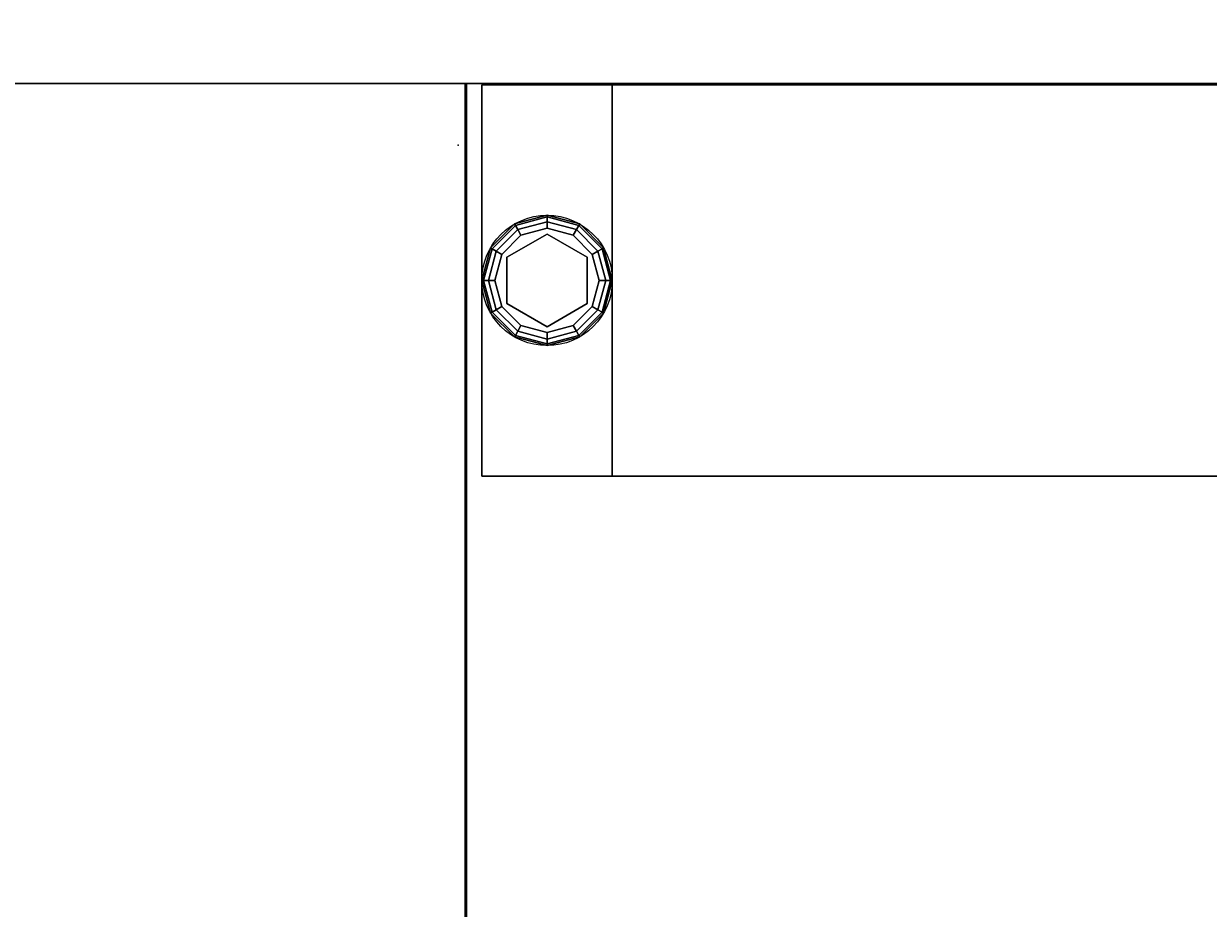
# Model space of a CAD drawing. Extents: x -208 to -7, y -7 to 95.
# Drawn here: x -166 to -157, y 72 to 79 of the extents above; entities that cross this region are included whole.
import ezdxf
from ezdxf.enums import TextEntityAlignment as Align

# ---------------------------------------------------------------- set-up
doc = ezdxf.new("R2010")
doc.units = 0
doc.header["$LTSCALE"] = 96
doc.header["$MEASUREMENT"] = 0
for name, color, linetype in [('AFUWK-3-TPLM-TH', 7, 'Continuous'), ('AFUWK-P', 7, 'Continuous'), ('AFUWS-3-GDPL-FXBK', 7, 'Continuous'), ('AFUWS-3-LGPT', 7, 'Continuous'), ('AFUWS-P', 7, 'Continuous'), ('MAIN_DIMENSIONS', 7, 'Continuous'), ('MAIN_FURN', 7, 'Continuous')]:
    doc.layers.add(name, color=color, linetype=linetype)
doc.dimstyles.get("Standard").update_dxf_attribs({"dimtxt": 0.18, "dimasz": 0.18, "dimexe": 0.18, "dimexo": 0.0625, "dimgap": 0.09, "dimtad": 0, "dimtih": 1, "dimtoh": 1, "dimdec": 4, "dimzin": 0, "dimdsep": 46, "dimtxsty": 'Standard', "dimcen": 0.09, "dimadec": 0, "dimazin": 0, "dimtfac": 1, "dimtdec": 4, "dimtofl": 0, "dimtmove": 0, "dimatfit": 0, "dimfxl": 0, "dimtolj": 1, "dimtzin": 0, "dimarcsym": 0})

# ---------------------------------------------------------------- blocks, each defined once
blk = doc.blocks.new('ZN7230TP')
at = {"layer": 'AFUWK-3-TPLM-TH', "color": 42, "linetype": 'Continuous'}
for points, invisible_edges in [([(0, -30, 1), (72, 0, 1), (72, -30, 1)], 1), ([(0, 0, 1), (72, 0, 1), (0, -30, 1)], 2), ([(0, -30, 1), (0, 0), (0, 0, 1)], 1), ([(0, -30), (0, 0), (0, -30, 1)], 2), ([(0, 0), (72, -30), (72, 0)], 1), ([(0, -30), (72, -30), (0, 0)], 2), ([(0, -30), (72, -30, 1), (72, -30)], 1), ([(0, -30, 1), (72, -30, 1), (0, -30)], 2)]:
    blk.add_3dface(points, dxfattribs=dict(at, invisible_edges=invisible_edges))
at = {"layer": 'AFUWK-P', "color": 7, "linetype": 'Continuous'}
for p, q in [((0, -30), (0, 0)), ((72, -30), (0, -30))]:
    blk.add_line(p, q, dxfattribs=at)
at = {"layer": 'MAIN_FURN', "color": 7, "linetype": 'Continuous'}
blk.add_point((0, -30), dxfattribs=at)
blk = doc.blocks.new('ZN4224TP')
at = {"layer": 'AFUWK-3-TPLM-TH', "color": 42, "linetype": 'Continuous'}
for points, invisible_edges in [([(42, -24), (0, 0), (0, -24)], 1), ([(42, 0), (0, 0), (42, -24)], 2), ([(42, 0, 1), (0, -24, 1), (0, 0, 1)], 1), ([(42, -24, 1), (0, -24, 1), (42, 0, 1)], 2), ([(42, 0), (0, 0, 1), (0, 0)], 1), ([(42, 0, 1), (0, 0, 1), (42, 0)], 2), ([(42, -24), (42, 0, 1), (42, 0)], 1), ([(42, -24, 1), (42, 0, 1), (42, -24)], 2)]:
    blk.add_3dface(points, dxfattribs=dict(at, invisible_edges=invisible_edges))
at = {"layer": 'AFUWK-P', "color": 7, "linetype": 'Continuous'}
for p, q in [((0, 0), (42, 0)), ((42, 0), (42, -24))]:
    blk.add_line(p, q, dxfattribs=at)
at = {"layer": 'MAIN_FURN', "color": 7, "linetype": 'Continuous'}
blk.add_point((42, 0), dxfattribs=at)
blk = doc.blocks.new('ZN0502TTBRKTZ3EA')
at = {"layer": 'MAIN_FURN', "color": 7, "linetype": 'Continuous'}
blk.add_point((2.75, 0), dxfattribs=at)
blk = doc.blocks.new('ZN3028UL')
at = {"layer": 'AFUWS-3-GDPL-FXBK', "color": 47, "linetype": 'Continuous'}
for points, invisible_edges in [([(1.25, -28.942, 0.1), (1.067, -29.125, 0.1), (1.2567, -28.9536, 0.05)], 2), ([(1.25, -28.942, 0.1), (1.0786, -29.1317, 0.15), (1.067, -29.125, 0.1)], 1), ([(1.2567, -28.9536, 0.05), (1.067, -29.125, 0.1), (1.0786, -29.1317, 0.05)], 1), ([(1.2567, -28.9536, 0.15), (1.0786, -29.1317, 0.15), (1.25, -28.942, 0.1)], 2), ([(1.2567, -28.9536, 0.05), (1.0786, -29.1317, 0.05), (1.275, -28.9853, 0.0134)], 2), ([(1.2567, -28.9536, 0.15), (1.1103, -29.15, 0.1866), (1.0786, -29.1317, 0.15)], 1), ([(1.275, -28.9853, 0.1866), (1.1103, -29.15, 0.1866), (1.2567, -28.9536, 0.15)], 2), ([(1.5, -28.875, 0.1), (1.25, -28.942, 0.1), (1.5, -28.8884, 0.05)], 2), ([(1.5, -28.875, 0.1), (1.2567, -28.9536, 0.15), (1.25, -28.942, 0.1)], 1), ([(1.5, -28.8884, 0.05), (1.25, -28.942, 0.1), (1.2567, -28.9536, 0.05)], 1), ([(1.5, -28.8884, 0.15), (1.2567, -28.9536, 0.15), (1.5, -28.875, 0.1)], 2), ([(1.5, -28.8884, 0.05), (1.2567, -28.9536, 0.05), (1.5, -28.925, 0.0134)], 2), ([(1.5, -28.8884, 0.15), (1.275, -28.9853, 0.1866), (1.2567, -28.9536, 0.15)], 1), ([(1.5, -28.925, 0.0134), (1.2567, -28.9536, 0.05), (1.275, -28.9853, 0.0134)], 1), ([(1.5, -28.925, 0.1866), (1.275, -28.9853, 0.1866), (1.5, -28.8884, 0.15)], 2), ([(1.5, -28.925, 0.0134), (1.275, -28.9853, 0.0134), (1.5, -28.975)], 2), ([(1.275, -28.9853, 0.1866), (1.5, -28.925, 0.1866), (1.3, -29.0286, 0.2)], 2), ([(1.3, -29.0286, 0.2), (1.5, -28.925, 0.1866), (1.5, -28.975, 0.2)], 1), ([(1.7433, -28.9536, 0.05), (1.5, -28.875, 0.1), (1.5, -28.8884, 0.05)], 1), ([(1.75, -28.942, 0.1), (1.5, -28.875, 0.1), (1.7433, -28.9536, 0.05)], 2), ([(1.75, -28.942, 0.1), (1.5, -28.8884, 0.15), (1.5, -28.875, 0.1)], 1), ([(1.725, -28.9853, 0.0134), (1.5, -28.8884, 0.05), (1.5, -28.925, 0.0134)], 1), ([(1.7433, -28.9536, 0.05), (1.5, -28.8884, 0.05), (1.725, -28.9853, 0.0134)], 2), ([(1.7433, -28.9536, 0.15), (1.5, -28.8884, 0.15), (1.75, -28.942, 0.1)], 2), ([(1.7433, -28.9536, 0.15), (1.5, -28.925, 0.1866), (1.5, -28.8884, 0.15)], 1), ([(1.7, -29.0286), (1.5, -28.925, 0.0134), (1.5, -28.975)], 1), ([(1.725, -28.9853, 0.0134), (1.5, -28.925, 0.0134), (1.7, -29.0286)], 2), ([(1.5, -28.925, 0.1866), (1.725, -28.9853, 0.1866), (1.5, -28.975, 0.2)], 2), ([(1.725, -28.9853, 0.1866), (1.5, -28.925, 0.1866), (1.7433, -28.9536, 0.15)], 2), ([(1.8897, -29.15, 0.0134), (1.7433, -28.9536, 0.05), (1.725, -28.9853, 0.0134)], 1), ([(1.9214, -29.1317, 0.15), (1.725, -28.9853, 0.1866), (1.7433, -28.9536, 0.15)], 1), ([(1.9214, -29.1317, 0.05), (1.75, -28.942, 0.1), (1.7433, -28.9536, 0.05)], 1), ([(1.933, -29.125, 0.1), (1.7433, -28.9536, 0.15), (1.75, -28.942, 0.1)], 1), ([(1.9214, -29.1317, 0.05), (1.7433, -28.9536, 0.05), (1.8897, -29.15, 0.0134)], 2), ([(1.9214, -29.1317, 0.15), (1.7433, -28.9536, 0.15), (1.933, -29.125, 0.1)], 2), ([(1.933, -29.125, 0.1), (1.75, -28.942, 0.1), (1.9214, -29.1317, 0.05)], 2), ([(1.275, -28.9853, 0.0134), (1.0786, -29.1317, 0.05), (1.1103, -29.15, 0.0134)], 1), ([(1.275, -28.9853, 0.0134), (1.1103, -29.15, 0.0134), (1.3, -29.0286)], 2), ([(1.1103, -29.15, 0.1866), (1.275, -28.9853, 0.1866), (1.1536, -29.175, 0.2)], 2), ([(1.3, -29.0286), (1.1103, -29.15, 0.0134), (1.1536, -29.175)], 1), ([(1.1536, -29.175, 0.2), (1.275, -28.9853, 0.1866), (1.3, -29.0286, 0.2)], 1), ([(1.1536, -29.175), (1.3, -29.7214), (1.3, -29.0286)], 3), ([(1.3, -29.0286, 0.2), (1.3225, -29.0676, 0.2), (1.1536, -29.175, 0.2)], 3), ([(1.5, -28.975), (1.275, -28.9853, 0.0134), (1.3, -29.0286)], 1), ([(1.5, -28.975), (1.3, -29.0286), (1.5, -29.775)], 14), ([(1.5, -28.975, 0.2), (1.3225, -29.0676, 0.2), (1.3, -29.0286, 0.2)], 3), ([(1.5, -29.775), (1.3, -29.0286), (1.3, -29.7214)], 3), ([(1.6775, -29.0676, 0.2), (1.3225, -29.0676, 0.2), (1.5, -28.975, 0.2)], 14), ([(1.7, -29.7214), (1.5, -28.975), (1.5, -29.775)], 3), ([(1.7, -29.0286), (1.5, -28.975), (1.7, -29.7214)], 14), ([(1.7, -29.0286, 0.2), (1.6775, -29.0676, 0.2), (1.5, -28.975, 0.2)], 3), ([(1.5, -28.975, 0.2), (1.725, -28.9853, 0.1866), (1.7, -29.0286, 0.2)], 1), ([(1.8464, -29.175, 0.2), (1.6775, -29.0676, 0.2), (1.7, -29.0286, 0.2)], 3), ([(1.8464, -29.175), (1.725, -28.9853, 0.0134), (1.7, -29.0286)], 1), ([(1.725, -28.9853, 0.1866), (1.8897, -29.15, 0.1866), (1.7, -29.0286, 0.2)], 2), ([(1.8464, -29.575), (1.7, -29.0286), (1.7, -29.7214)], 3), ([(1.8464, -29.175), (1.7, -29.0286), (1.8464, -29.575)], 14), ([(1.7, -29.0286, 0.2), (1.8897, -29.15, 0.1866), (1.8464, -29.175, 0.2)], 1), ([(1.8897, -29.15, 0.0134), (1.725, -28.9853, 0.0134), (1.8464, -29.175)], 2), ([(1.8897, -29.15, 0.1866), (1.725, -28.9853, 0.1866), (1.9214, -29.1317, 0.15)], 2), ([(1.067, -29.125, 0.1), (1, -29.375, 0.1), (1.0786, -29.1317, 0.05)], 2), ([(1.067, -29.125, 0.1), (1.0134, -29.375, 0.15), (1, -29.375, 0.1)], 1), ([(1.0786, -29.1317, 0.05), (1, -29.375, 0.1), (1.0134, -29.375, 0.05)], 1), ([(1.0786, -29.1317, 0.15), (1.0134, -29.375, 0.15), (1.067, -29.125, 0.1)], 2), ([(1.0786, -29.1317, 0.05), (1.0134, -29.375, 0.05), (1.1103, -29.15, 0.0134)], 2), ([(1.0786, -29.1317, 0.15), (1.05, -29.375, 0.1866), (1.0134, -29.375, 0.15)], 1), ([(1.1103, -29.15, 0.1866), (1.05, -29.375, 0.1866), (1.0786, -29.1317, 0.15)], 2), ([(1.6775, -29.0676, 0.25), (1.855, -29.375, 0.25), (1.145, -29.375, 0.25)], 14), ([(1.3225, -29.0676, 0.25), (1.6775, -29.0676, 0.25), (1.145, -29.375, 0.25)], 2), ([(1.145, -29.375, 0.25), (1.3225, -29.0676, 0.2), (1.3225, -29.0676, 0.25)], 1), ([(1.145, -29.375, 0.2), (1.3225, -29.0676, 0.2), (1.145, -29.375, 0.25)], 2), ([(1.3225, -29.0676, 0.2), (1.145, -29.375, 0.2), (1.1536, -29.175, 0.2)], 14), ([(1.3225, -29.0676, 0.25), (1.6775, -29.0676, 0.2), (1.6775, -29.0676, 0.25)], 1), ([(1.3225, -29.0676, 0.2), (1.6775, -29.0676, 0.2), (1.3225, -29.0676, 0.25)], 2), ([(1.6775, -29.0676, 0.25), (1.855, -29.375, 0.2), (1.855, -29.375, 0.25)], 1), ([(1.6775, -29.0676, 0.2), (1.855, -29.375, 0.2), (1.6775, -29.0676, 0.25)], 2), ([(1.855, -29.375, 0.2), (1.6775, -29.0676, 0.2), (1.8464, -29.175, 0.2)], 14), ([(1.95, -29.375, 0.0134), (1.9214, -29.1317, 0.05), (1.8897, -29.15, 0.0134)], 1), ([(1.9866, -29.375, 0.15), (1.8897, -29.15, 0.1866), (1.9214, -29.1317, 0.15)], 1), ([(1.9866, -29.375, 0.05), (1.933, -29.125, 0.1), (1.9214, -29.1317, 0.05)], 1), ([(2, -29.375, 0.1), (1.9214, -29.1317, 0.15), (1.933, -29.125, 0.1)], 1), ([(1.9866, -29.375, 0.05), (1.9214, -29.1317, 0.05), (1.95, -29.375, 0.0134)], 2), ([(1.9866, -29.375, 0.15), (1.9214, -29.1317, 0.15), (2, -29.375, 0.1)], 2), ([(2, -29.375, 0.1), (1.933, -29.125, 0.1), (1.9866, -29.375, 0.05)], 2), ([(1.1103, -29.15, 0.0134), (1.0134, -29.375, 0.05), (1.05, -29.375, 0.0134)], 1), ([(1.1103, -29.15, 0.0134), (1.05, -29.375, 0.0134), (1.1536, -29.175)], 2), ([(1.05, -29.375, 0.1866), (1.1103, -29.15, 0.1866), (1.1, -29.375, 0.2)], 2), ([(1.1536, -29.175), (1.05, -29.375, 0.0134), (1.1, -29.375)], 1), ([(1.1, -29.375, 0.2), (1.1103, -29.15, 0.1866), (1.1536, -29.175, 0.2)], 1), ([(1.1, -29.375), (1.1536, -29.575), (1.1536, -29.175)], 2), ([(1.1536, -29.175, 0.2), (1.145, -29.375, 0.2), (1.1, -29.375, 0.2)], 3), ([(1.1536, -29.575), (1.3, -29.7214), (1.1536, -29.175)], 14), ([(1.9, -29.375), (1.8897, -29.15, 0.0134), (1.8464, -29.175)], 1), ([(1.8897, -29.15, 0.1866), (1.95, -29.375, 0.1866), (1.8464, -29.175, 0.2)], 2), ([(1.9, -29.375), (1.8464, -29.175), (1.8464, -29.575)], 2), ([(1.9, -29.375, 0.2), (1.855, -29.375, 0.2), (1.8464, -29.175, 0.2)], 3), ([(1.8464, -29.175, 0.2), (1.95, -29.375, 0.1866), (1.9, -29.375, 0.2)], 1), ([(1.95, -29.375, 0.0134), (1.8897, -29.15, 0.0134), (1.9, -29.375)], 2), ([(1.95, -29.375, 0.1866), (1.8897, -29.15, 0.1866), (1.9866, -29.375, 0.15)], 2), ([(1, -29.375, 0.1), (1.067, -29.625, 0.1), (1.0134, -29.375, 0.05)], 2), ([(1, -29.375, 0.1), (1.0786, -29.6183, 0.15), (1.067, -29.625, 0.1)], 1), ([(1.0134, -29.375, 0.15), (1.0786, -29.6183, 0.15), (1, -29.375, 0.1)], 2), ([(1.0134, -29.375, 0.05), (1.0786, -29.6183, 0.05), (1.05, -29.375, 0.0134)], 2), ([(1.0134, -29.375, 0.05), (1.067, -29.625, 0.1), (1.0786, -29.6183, 0.05)], 1), ([(1.0134, -29.375, 0.15), (1.1103, -29.6, 0.1866), (1.0786, -29.6183, 0.15)], 1), ([(1.05, -29.375, 0.1866), (1.1103, -29.6, 0.1866), (1.0134, -29.375, 0.15)], 2), ([(1.05, -29.375, 0.0134), (1.1103, -29.6, 0.0134), (1.1, -29.375)], 2), ([(1.05, -29.375, 0.0134), (1.0786, -29.6183, 0.05), (1.1103, -29.6, 0.0134)], 1), ([(1.1536, -29.575, 0.2), (1.05, -29.375, 0.1866), (1.1, -29.375, 0.2)], 1), ([(1.1103, -29.6, 0.1866), (1.05, -29.375, 0.1866), (1.1536, -29.575, 0.2)], 2), ([(1.1, -29.375), (1.1103, -29.6, 0.0134), (1.1536, -29.575)], 1), ([(1.1, -29.375, 0.2), (1.145, -29.375, 0.2), (1.1536, -29.575, 0.2)], 3), ([(1.145, -29.375, 0.25), (1.855, -29.375, 0.25), (1.3225, -29.6824, 0.25)], 3), ([(1.145, -29.375, 0.2), (1.3225, -29.6824, 0.2), (1.1536, -29.575, 0.2)], 14), ([(1.3225, -29.6824, 0.25), (1.145, -29.375, 0.2), (1.145, -29.375, 0.25)], 1), ([(1.3225, -29.6824, 0.2), (1.145, -29.375, 0.2), (1.3225, -29.6824, 0.25)], 2), ([(1.3225, -29.6824, 0.25), (1.855, -29.375, 0.25), (1.6775, -29.6824, 0.25)], 1), ([(1.6775, -29.6824, 0.2), (1.855, -29.375, 0.2), (1.8464, -29.575, 0.2)], 14), ([(1.855, -29.375, 0.25), (1.6775, -29.6824, 0.2), (1.6775, -29.6824, 0.25)], 1), ([(1.855, -29.375, 0.2), (1.6775, -29.6824, 0.2), (1.855, -29.375, 0.25)], 2), ([(1.8464, -29.575), (1.95, -29.375, 0.0134), (1.9, -29.375)], 1), ([(1.8897, -29.6, 0.0134), (1.95, -29.375, 0.0134), (1.8464, -29.575)], 2), ([(1.8464, -29.575, 0.2), (1.855, -29.375, 0.2), (1.9, -29.375, 0.2)], 3), ([(1.9, -29.375, 0.2), (1.8897, -29.6, 0.1866), (1.8464, -29.575, 0.2)], 1), ([(1.8897, -29.6, 0.0134), (1.9866, -29.375, 0.05), (1.95, -29.375, 0.0134)], 1), ([(1.9214, -29.6183, 0.05), (1.9866, -29.375, 0.05), (1.8897, -29.6, 0.0134)], 2), ([(1.95, -29.375, 0.1866), (1.8897, -29.6, 0.1866), (1.9, -29.375, 0.2)], 2), ([(1.8897, -29.6, 0.1866), (1.95, -29.375, 0.1866), (1.9214, -29.6183, 0.15)], 2), ([(1.9214, -29.6183, 0.05), (2, -29.375, 0.1), (1.9866, -29.375, 0.05)], 1), ([(1.933, -29.625, 0.1), (2, -29.375, 0.1), (1.9214, -29.6183, 0.05)], 2), ([(1.9214, -29.6183, 0.15), (1.9866, -29.375, 0.15), (1.933, -29.625, 0.1)], 2), ([(1.9214, -29.6183, 0.15), (1.95, -29.375, 0.1866), (1.9866, -29.375, 0.15)], 1), ([(1.933, -29.625, 0.1), (1.9866, -29.375, 0.15), (2, -29.375, 0.1)], 1), ([(1.1103, -29.6, 0.0134), (1.275, -29.7647, 0.0134), (1.1536, -29.575)], 2), ([(1.3, -29.7214, 0.2), (1.1103, -29.6, 0.1866), (1.1536, -29.575, 0.2)], 1), ([(1.1536, -29.575), (1.275, -29.7647, 0.0134), (1.3, -29.7214)], 1), ([(1.1536, -29.575, 0.2), (1.3225, -29.6824, 0.2), (1.3, -29.7214, 0.2)], 3), ([(1.7, -29.7214, 0.2), (1.6775, -29.6824, 0.2), (1.8464, -29.575, 0.2)], 3), ([(1.7, -29.7214), (1.8897, -29.6, 0.0134), (1.8464, -29.575)], 1), ([(1.8464, -29.575, 0.2), (1.725, -29.7647, 0.1866), (1.7, -29.7214, 0.2)], 1), ([(1.8897, -29.6, 0.1866), (1.725, -29.7647, 0.1866), (1.8464, -29.575, 0.2)], 2), ([(1.067, -29.625, 0.1), (1.25, -29.808, 0.1), (1.0786, -29.6183, 0.05)], 2), ([(1.0786, -29.6183, 0.15), (1.2567, -29.7964, 0.15), (1.067, -29.625, 0.1)], 2), ([(1.067, -29.625, 0.1), (1.2567, -29.7964, 0.15), (1.25, -29.808, 0.1)], 1), ([(1.0786, -29.6183, 0.05), (1.2567, -29.7964, 0.05), (1.1103, -29.6, 0.0134)], 2), ([(1.1103, -29.6, 0.1866), (1.275, -29.7647, 0.1866), (1.0786, -29.6183, 0.15)], 2), ([(1.0786, -29.6183, 0.05), (1.25, -29.808, 0.1), (1.2567, -29.7964, 0.05)], 1), ([(1.0786, -29.6183, 0.15), (1.275, -29.7647, 0.1866), (1.2567, -29.7964, 0.15)], 1), ([(1.1103, -29.6, 0.0134), (1.2567, -29.7964, 0.05), (1.275, -29.7647, 0.0134)], 1), ([(1.275, -29.7647, 0.1866), (1.1103, -29.6, 0.1866), (1.3, -29.7214, 0.2)], 2), ([(1.3, -29.7214, 0.2), (1.3225, -29.6824, 0.2), (1.5, -29.775, 0.2)], 3), ([(1.3225, -29.6824, 0.2), (1.6775, -29.6824, 0.2), (1.5, -29.775, 0.2)], 14), ([(1.6775, -29.6824, 0.25), (1.3225, -29.6824, 0.2), (1.3225, -29.6824, 0.25)], 1), ([(1.6775, -29.6824, 0.2), (1.3225, -29.6824, 0.2), (1.6775, -29.6824, 0.25)], 2), ([(1.5, -29.775, 0.2), (1.6775, -29.6824, 0.2), (1.7, -29.7214, 0.2)], 3), ([(1.725, -29.7647, 0.0134), (1.8897, -29.6, 0.0134), (1.7, -29.7214)], 2), ([(1.725, -29.7647, 0.0134), (1.9214, -29.6183, 0.05), (1.8897, -29.6, 0.0134)], 1), ([(1.725, -29.7647, 0.1866), (1.8897, -29.6, 0.1866), (1.7433, -29.7964, 0.15)], 2), ([(1.7433, -29.7964, 0.05), (1.9214, -29.6183, 0.05), (1.725, -29.7647, 0.0134)], 2), ([(1.7433, -29.7964, 0.15), (1.8897, -29.6, 0.1866), (1.9214, -29.6183, 0.15)], 1), ([(1.7433, -29.7964, 0.05), (1.933, -29.625, 0.1), (1.9214, -29.6183, 0.05)], 1), ([(1.7433, -29.7964, 0.15), (1.9214, -29.6183, 0.15), (1.75, -29.808, 0.1)], 2), ([(1.75, -29.808, 0.1), (1.933, -29.625, 0.1), (1.7433, -29.7964, 0.05)], 2), ([(1.75, -29.808, 0.1), (1.9214, -29.6183, 0.15), (1.933, -29.625, 0.1)], 1), ([(1.2567, -29.7964, 0.05), (1.5, -29.8616, 0.05), (1.275, -29.7647, 0.0134)], 2), ([(1.275, -29.7647, 0.1866), (1.5, -29.825, 0.1866), (1.2567, -29.7964, 0.15)], 2), ([(1.275, -29.7647, 0.0134), (1.5, -29.825, 0.0134), (1.3, -29.7214)], 2), ([(1.5, -29.775, 0.2), (1.275, -29.7647, 0.1866), (1.3, -29.7214, 0.2)], 1), ([(1.275, -29.7647, 0.0134), (1.5, -29.8616, 0.05), (1.5, -29.825, 0.0134)], 1), ([(1.5, -29.825, 0.1866), (1.275, -29.7647, 0.1866), (1.5, -29.775, 0.2)], 2), ([(1.3, -29.7214), (1.5, -29.825, 0.0134), (1.5, -29.775)], 1), ([(1.5, -29.775), (1.725, -29.7647, 0.0134), (1.7, -29.7214)], 1), ([(1.7, -29.7214, 0.2), (1.5, -29.825, 0.1866), (1.5, -29.775, 0.2)], 1), ([(1.725, -29.7647, 0.1866), (1.5, -29.825, 0.1866), (1.7, -29.7214, 0.2)], 2), ([(1.5, -29.825, 0.0134), (1.725, -29.7647, 0.0134), (1.5, -29.775)], 2), ([(1.5, -29.825, 0.0134), (1.7433, -29.7964, 0.05), (1.725, -29.7647, 0.0134)], 1), ([(1.5, -29.8616, 0.15), (1.725, -29.7647, 0.1866), (1.7433, -29.7964, 0.15)], 1), ([(1.5, -29.825, 0.1866), (1.725, -29.7647, 0.1866), (1.5, -29.8616, 0.15)], 2), ([(1.25, -29.808, 0.1), (1.5, -29.875, 0.1), (1.2567, -29.7964, 0.05)], 2), ([(1.2567, -29.7964, 0.15), (1.5, -29.8616, 0.15), (1.25, -29.808, 0.1)], 2), ([(1.25, -29.808, 0.1), (1.5, -29.8616, 0.15), (1.5, -29.875, 0.1)], 1), ([(1.2567, -29.7964, 0.05), (1.5, -29.875, 0.1), (1.5, -29.8616, 0.05)], 1), ([(1.2567, -29.7964, 0.15), (1.5, -29.825, 0.1866), (1.5, -29.8616, 0.15)], 1), ([(1.5, -29.8616, 0.05), (1.7433, -29.7964, 0.05), (1.5, -29.825, 0.0134)], 2), ([(1.5, -29.8616, 0.05), (1.75, -29.808, 0.1), (1.7433, -29.7964, 0.05)], 1), ([(1.5, -29.875, 0.1), (1.7433, -29.7964, 0.15), (1.75, -29.808, 0.1)], 1), ([(1.5, -29.8616, 0.15), (1.7433, -29.7964, 0.15), (1.5, -29.875, 0.1)], 2), ([(1.5, -29.875, 0.1), (1.75, -29.808, 0.1), (1.5, -29.8616, 0.05)], 2)]:
    blk.add_3dface(points, dxfattribs=dict(at, invisible_edges=invisible_edges))
at = {"layer": 'AFUWS-3-LGPT', "color": 30, "linetype": 'Continuous'}
for points, invisible_edges in [([(0, -0.125, 28), (0, -29.875, 28), (0, -28.875, 27)], 14), ([(0, -1.125, 27), (0, -0.125, 28), (0, -28.875, 27)], 3), ([(0, -0.125, 28), (0.5625, -8, 28), (0, -29.875, 28)], 3), ([(0, -28.875, 27), (0.5625, -22, 27), (0, -1.125, 27)], 3), ([(3, -1.125, 27), (2.4375, -8, 27), (3, -28.875, 27)], 3), ([(3, -28.875, 27), (3, -21.5625, 27.125), (3, -1.125, 27)], 3), ([(0, -29.875, 28), (0.5625, -8, 28), (0.5625, -22, 28)], 15), ([(3, -28.875, 27), (2.4375, -8, 27), (2.4375, -22, 27)], 15), ([(3, -21.6375, 27.125), (3, -21.5625, 27.125), (3, -28.875, 27)], 14), ([(3, -23.8625, 27.125), (3, -21.6375, 27.125), (3, -28.875, 27)], 15), ([(0.5625, -23.5, 27), (0.5625, -22, 27), (0, -28.875, 27)], 15), ([(0, -29.875, 28), (0.5625, -22, 28), (0.5625, -23.5, 28)], 15), ([(3, -28.875, 27), (2.4375, -22, 27), (2.4375, -23.5, 27)], 15), ([(0.5876, -23.5938, 27), (0.5625, -23.5, 27), (0, -28.875, 27)], 14), ([(0, -29.875, 28), (0.5625, -23.5, 28), (0.5876, -23.5938, 28)], 13), ([(2.4375, -23.5, 27), (2.4124, -23.5938, 27), (3, -28.875, 27)], 14), ([(0, -28.875, 27), (2.0876, -23.5938, 27), (0.9124, -23.5938, 27)], 15), ([(0.8438, -23.6624, 27), (0, -28.875, 27), (0.9124, -23.5938, 27)], 3), ([(0.5876, -23.5938, 27), (0, -28.875, 27), (0.6562, -23.6624, 27)], 3), ([(3, -28.875, 27), (2.0876, -23.5938, 27), (0, -28.875, 27)], 3), ([(0, -29.875, 28), (2.0876, -23.5938, 28), (3, -29.875, 28)], 3), ([(0.9124, -23.5938, 28), (2.0876, -23.5938, 28), (0, -29.875, 28)], 15), ([(0.8438, -23.6624, 28), (0.9124, -23.5938, 28), (0, -29.875, 28)], 14), ([(0.5876, -23.5938, 28), (0.6562, -23.6624, 28), (0, -29.875, 28)], 14), ([(2.1562, -23.6624, 27), (2.0876, -23.5938, 27), (3, -28.875, 27)], 14), ([(2.0876, -23.5938, 28), (2.1562, -23.6624, 28), (3, -29.875, 28)], 14), ([(2.4124, -23.5938, 27), (2.3438, -23.6624, 27), (3, -28.875, 27)], 14), ([(2.3438, -23.6624, 28), (2.4124, -23.5938, 28), (3, -29.875, 28)], 14), ([(3, -29.875, 28), (2.4124, -23.5938, 28), (3, -23.9375, 28)], 3), ([(0.75, -23.6875, 27), (0, -28.875, 27), (0.8438, -23.6624, 27)], 3), ([(0.6562, -23.6624, 27), (0, -28.875, 27), (0.75, -23.6875, 27)], 3), ([(0, -29.875, 28), (0.75, -23.6875, 28), (0.8438, -23.6624, 28)], 13), ([(0.6562, -23.6624, 28), (0.75, -23.6875, 28), (0, -29.875, 28)], 14), ([(2.25, -23.6875, 27), (2.1562, -23.6624, 27), (3, -28.875, 27)], 14), ([(3, -29.875, 28), (2.1562, -23.6624, 28), (2.25, -23.6875, 28)], 13), ([(3, -28.875, 27), (2.3438, -23.6624, 27), (2.25, -23.6875, 27)], 13), ([(2.25, -23.6875, 28), (2.3438, -23.6624, 28), (3, -29.875, 28)], 14), ([(3, -28.875, 27), (3, -23.9375, 27.125), (3, -23.8625, 27.125)], 13), ([(3, -23.9375, 28), (3, -23.9375, 27.125), (3, -28.875, 27)], 14), ([(3, -29.875, 28), (3, -23.9375, 28), (3, -28.875, 27)], 14), ([(0, -28.875, 0.25), (3, -29.875, 0.25), (3, -28.875, 0.25)], 1), ([(0, -29.875, 0.25), (3, -29.875, 0.25), (0, -28.875, 0.25)], 2), ([(0, -28.875, 27), (3, -28.875, 0.25), (3, -28.875, 27)], 1), ([(0, -28.875, 0.25), (3, -28.875, 0.25), (0, -28.875, 27)], 2), ([(0, -28.875, 27), (0, -29.875, 28), (0, -29.875, 0.25)], 13), ([(0, -29.875, 0.25), (0, -28.875, 0.25), (0, -28.875, 27)], 12), ([(3, -28.875, 27), (3, -29.875, 0.25), (3, -29.875, 28)], 13), ([(3, -28.875, 0.25), (3, -29.875, 0.25), (3, -28.875, 27)], 2), ([(3, -29.875, 0.25), (0, -29.875, 28), (3, -29.875, 28)], 1), ([(0, -29.875, 0.25), (0, -29.875, 28), (3, -29.875, 0.25)], 2)]:
    blk.add_3dface(points, dxfattribs=dict(at, invisible_edges=invisible_edges))
at = {"layer": 'AFUWS-P', "color": 7, "linetype": 'Continuous'}
for p, q in [((0, -29.875), (0, -0.125)), ((3, -23.9375), (3, -29.875)), ((3, -28.875), (0, -28.875)), ((1.3225, -29.0676), (1.145, -29.375)), ((1.6775, -29.0676), (1.3225, -29.0676)), ((1.855, -29.375), (1.6775, -29.0676)), ((1.145, -29.375), (1.3225, -29.6824)), ((1.6775, -29.6824), (1.855, -29.375)), ((1.3225, -29.6824), (1.6775, -29.6824)), ((3, -29.875), (0, -29.875))]:
    blk.add_line(p, q, dxfattribs=at)
blk.add_circle((1.5, -29.375), 0.5, dxfattribs=at)
at = {"layer": 'MAIN_FURN', "color": 7, "linetype": 'Continuous'}
for p in [(0, -30), (3, -30)]:
    blk.add_point(p, dxfattribs=at)

msp = doc.modelspace()

# ---------------------------------------------------------------- block references
at = {"layer": 'MAIN_FURN', "linetype": 'Continuous'}
msp.add_blockref('ZN4224TP', (-204.62158, 78.21862, 28), dxfattribs=at)
at = {"layer": 'MAIN_FURN', "linetype": 'Continuous', "rotation": 270}
for name, p in [('ZN7230TP', (-132.63158, 78.21862, 28)), ('ZN3028UL', (-132.62863, 78.20895))]:
    msp.add_blockref(name, p, dxfattribs=at)
at = {"layer": 'MAIN_FURN', "linetype": 'Continuous'}
ref = msp.add_blockref('ZN0502TTBRKTZ3EA', (-165.43401, 77.74511, 27.9247), dxfattribs=at)
ref.add_attrib('CAPMC', 'OFG', dxfattribs={"linetype": 'Continuous', "height": 0.000000012, "width": 0.666667}).set_placement((-165.43401, 77.74511, 27.9247), align=Align.BOTTOM_LEFT)
ref.add_attrib('CAPPN', 'ZN0502-TT-BRKT-Z3-EA', dxfattribs={"linetype": 'Continuous', "height": 0.000000012, "width": 0.666667}).set_placement((-165.43401, 77.74511, 27.9247), align=Align.BOTTOM_LEFT)
ref.add_attrib('CAPMG', 'OFG', dxfattribs={"linetype": 'Continuous', "height": 0.000000012, "width": 0.666667}).set_placement((-165.43401, 77.74511, 27.9247), align=Align.BOTTOM_LEFT)
ref.add_attrib('CAPQTY', '1', dxfattribs={"linetype": 'Continuous', "height": 0.000000012, "width": 0.666667}).set_placement((-165.43401, 77.74511, 27.9247), align=Align.BOTTOM_LEFT)

# ---------------------------------------------------------------- dimensions: what is measured, and where the dimension line sits
at = {"layer": 'MAIN_DIMENSIONS', "linetype": 'Continuous'}
msp.add_linear_dim(base=(-133, 88), p1=(-205, 78), p2=(-133, 78), dimstyle='Standard', dxfattribs=at).render()

doc.saveas('drawing.dxf')
